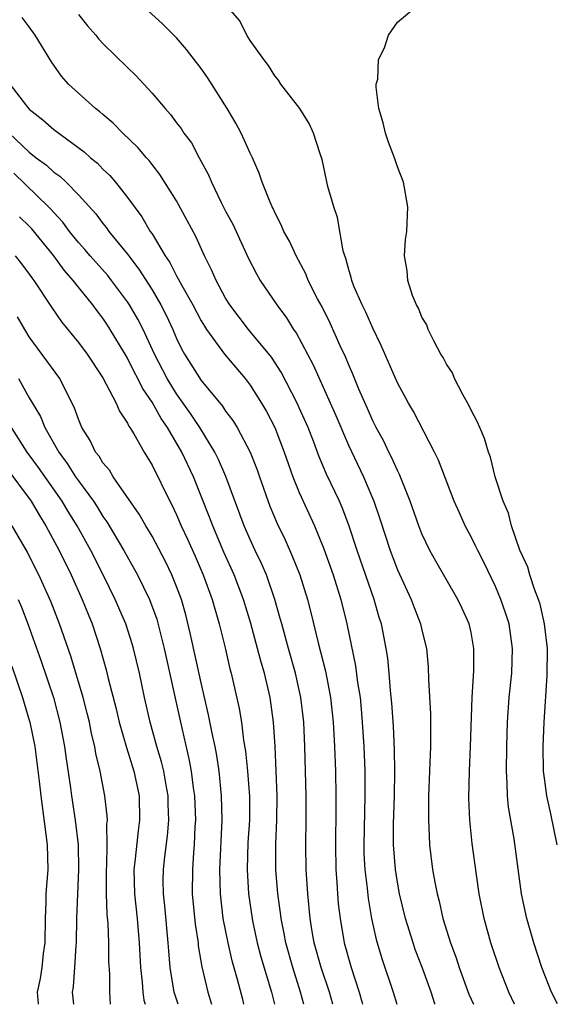
# Model space of a CAD drawing. Units: inches. Extents: x 2622000 to 2625000, y 1476000 to 1479000.
# Drawn here: x 2622880 to 2622924, y 1476000 to 1476080 of the extents above; entities that cross this region are included whole.
import ezdxf

# ---------------------------------------------------------------- set-up
doc = ezdxf.new("R2010")
doc.units = ezdxf.units.IN
doc.header["$MEASUREMENT"] = 0
doc.layers.add('LD26221476_2ft', color=237, linetype='Continuous')

msp = doc.modelspace()

# ---------------------------------------------------------------- linework, layer by layer
at = {"layer": 'LD26221476_2ft'}
for points, elevation in [([(2622920.536, 1476000), (2622920.073, 1476001), (2622919.283, 1476003), (2622918.611, 1476005), (2622918.06, 1476007), (2622917.669, 1476009), (2622917.438, 1476010.562), (2622917.1, 1476013.1), (2622916.892, 1476015), (2622916.809, 1476016.81), (2622916.864, 1476019), (2622916.963, 1476021), (2622917.082, 1476025), (2622917.214, 1476027.214), (2622917.234, 1476029), (2622917, 1476030.292), (2622916.849, 1476031), (2622916.272, 1476032.271), (2622915.931, 1476033), (2622914.125, 1476036.125), (2622913.646, 1476037), (2622913, 1476038.334), (2622912.737, 1476039), (2622912.035, 1476041), (2622911.18, 1476043.179), (2622911, 1476043.513), (2622910.549, 1476044.549), (2622910.309, 1476045), (2622909.885, 1476045.885), (2622909.278, 1476047), (2622909, 1476047.554), (2622908.565, 1476048.565), (2622907.86, 1476050.14), (2622907.362, 1476051.362), (2622907, 1476052.162), (2622906.761, 1476052.761), (2622906.344, 1476053.656), (2622905.523, 1476055.523), (2622904.853, 1476056.852), (2622904.49, 1476057.51), (2622903.73, 1476059), (2622903.529, 1476059.529), (2622902.745, 1476061), (2622902.207, 1476062.207), (2622901.753, 1476063), (2622901.535, 1476063.535), (2622901, 1476064.542), (2622900.862, 1476064.862), (2622900.787, 1476065), (2622900.616, 1476065.384), (2622899.981, 1476067), (2622899.737, 1476067.737), (2622899.18, 1476069), (2622899, 1476069.363), (2622898.258, 1476071), (2622897.819, 1476071.819), (2622897.134, 1476073), (2622895.529, 1476075.529), (2622895, 1476076.274), (2622893.818, 1476077.818), (2622893, 1476078.765), (2622891.891, 1476079.89), (2622890.672, 1476081)], 10602), ([(2622924.037, 1476000.037), (2622923.567, 1476001), (2622922.771, 1476003), (2622922.112, 1476005), (2622921.537, 1476007), (2622921.118, 1476009), (2622920.509, 1476013.491), (2622920.058, 1476016.058), (2622919.968, 1476017), (2622919.947, 1476018.053), (2622919.882, 1476019), (2622919.909, 1476021), (2622919.981, 1476023), (2622920.119, 1476025), (2622920.311, 1476027), (2622920.375, 1476029), (2622920.093, 1476031), (2622919.837, 1476031.837), (2622919.44, 1476033), (2622919, 1476034.044), (2622918.039, 1476036.039), (2622917.539, 1476037), (2622917.373, 1476037.373), (2622917, 1476038.11), (2622916.523, 1476039), (2622916.047, 1476040.047), (2622915.632, 1476041), (2622914.349, 1476044.349), (2622914.032, 1476045), (2622912.317, 1476048.317), (2622911.908, 1476049), (2622911, 1476050.658), (2622909.684, 1476053.684), (2622909, 1476055.096), (2622908.422, 1476056.422), (2622908.132, 1476057), (2622907.456, 1476058.544), (2622907.276, 1476059), (2622907.234, 1476059.234), (2622907, 1476059.979), (2622906.79, 1476060.79), (2622906.704, 1476061), (2622906.583, 1476061.417), (2622906.121, 1476064.121), (2622905.818, 1476065), (2622905.337, 1476066.663), (2622904.853, 1476068.853), (2622904.694, 1476069.306), (2622904.165, 1476071), (2622903.797, 1476071.797), (2622903.036, 1476073), (2622901.51, 1476075), (2622901.312, 1476075.312), (2622901, 1476075.671), (2622900.506, 1476076.506), (2622900.101, 1476077), (2622899, 1476078.567), (2622898.73, 1476079), (2622898.146, 1476080.146), (2622897.422, 1476081)], 10604), ([(2622924.019, 1476013), (2622923.513, 1476015.513), (2622923.172, 1476017), (2622923, 1476018.246), (2622922.913, 1476019), (2622922.87, 1476021), (2622922.947, 1476023), (2622923.208, 1476026.792), (2622923.222, 1476029), (2622922.99, 1476031), (2622922.621, 1476032.621), (2622922.498, 1476033), (2622922.174, 1476033.827), (2622921.79, 1476035), (2622921.623, 1476035.623), (2622920.976, 1476037.024), (2622920.284, 1476039), (2622920.042, 1476040.042), (2622919.61, 1476041), (2622918.972, 1476043), (2622918.592, 1476044.592), (2622918.434, 1476045), (2622918.106, 1476046.106), (2622917.703, 1476047), (2622917.504, 1476047.504), (2622917, 1476048.417), (2622916.824, 1476048.824), (2622916.364, 1476049.636), (2622915.664, 1476051), (2622915.476, 1476051.476), (2622915, 1476052.176), (2622914.724, 1476052.724), (2622914.548, 1476053), (2622913.983, 1476054.017), (2622913.507, 1476055), (2622913.384, 1476055.384), (2622913, 1476055.999), (2622912.726, 1476056.726), (2622912.562, 1476057), (2622912.229, 1476057.771), (2622911.841, 1476059), (2622911.794, 1476059.794), (2622911.57, 1476061), (2622911.671, 1476062.329), (2622911.759, 1476063), (2622911.853, 1476065), (2622911.495, 1476067), (2622911, 1476068.267), (2622910.77, 1476069), (2622910.277, 1476070.277), (2622910.035, 1476071), (2622909.839, 1476071.839), (2622909.486, 1476073), (2622909.263, 1476074.737), (2622909.277, 1476075), (2622909.39, 1476075.39), (2622909.47, 1476077), (2622909.951, 1476077.951), (2622910.265, 1476079), (2622911, 1476080.055), (2622912.146, 1476081)], 10606), ([(2622914.063, 1476000), (2622914.046, 1476000.046), (2622913.737, 1476001), (2622913.047, 1476002.953), (2622912.459, 1476004.459), (2622912.274, 1476005), (2622911.652, 1476007), (2622911.174, 1476009), (2622911, 1476009.947), (2622910.832, 1476011), (2622910.673, 1476013), (2622910.678, 1476014.678), (2622910.753, 1476017), (2622910.777, 1476019), (2622910.754, 1476020.753), (2622910.669, 1476022.669), (2622910.543, 1476024.543), (2622910.435, 1476025.565), (2622910.327, 1476027), (2622910.211, 1476028.211), (2622910.085, 1476029), (2622909.691, 1476031), (2622909.521, 1476031.521), (2622909.099, 1476033), (2622907.72, 1476037), (2622907.05, 1476039.05), (2622906.493, 1476040.494), (2622906.27, 1476041), (2622905.22, 1476043.22), (2622904.621, 1476044.621), (2622904.176, 1476045.824), (2622903.716, 1476047), (2622903, 1476048.621), (2622902.825, 1476049), (2622901.526, 1476051.526), (2622900.741, 1476052.741), (2622898.876, 1476055), (2622897.33, 1476057), (2622897, 1476057.547), (2622896.219, 1476059), (2622895.861, 1476059.861), (2622895.287, 1476061), (2622894.573, 1476062.573), (2622893.877, 1476063.877), (2622893, 1476065.475), (2622891.645, 1476067.645), (2622891, 1476068.452), (2622890.766, 1476068.766), (2622890.546, 1476069), (2622889.842, 1476069.842), (2622888.617, 1476071), (2622887.825, 1476071.825), (2622887, 1476072.51), (2622886.745, 1476072.745), (2622886.4, 1476073), (2622884.202, 1476075), (2622883.634, 1476075.634), (2622882.807, 1476076.807), (2622881.466, 1476079), (2622881, 1476079.667), (2622880.418, 1476080.418)], 10598), ([(2622885, 1476080.671), (2622885.755, 1476079.755), (2622886.409, 1476079), (2622886.669, 1476078.669), (2622887, 1476078.318), (2622889, 1476076.349), (2622889.69, 1476075.69), (2622891, 1476074.27), (2622892.064, 1476073), (2622892.515, 1476072.515), (2622893, 1476071.851), (2622893.372, 1476071.372), (2622893.603, 1476071), (2622894.206, 1476070.206), (2622894.849, 1476069), (2622895.614, 1476067.614), (2622895.856, 1476067), (2622896.64, 1476065.36), (2622897, 1476064.65), (2622897.576, 1476063.576), (2622898.841, 1476060.841), (2622899.525, 1476059.525), (2622899.825, 1476059), (2622901.171, 1476057), (2622901.956, 1476055.956), (2622902.54, 1476055), (2622902.736, 1476054.736), (2622904.125, 1476052.125), (2622905.98, 1476047.98), (2622907, 1476045.572), (2622908.231, 1476043), (2622909, 1476041.194), (2622909.08, 1476041), (2622909.576, 1476039.576), (2622910.411, 1476037), (2622911, 1476035.42), (2622912.111, 1476033), (2622912.351, 1476032.351), (2622912.891, 1476031), (2622913, 1476030.497), (2622913.372, 1476029), (2622913.501, 1476027.5), (2622913.523, 1476026.478), (2622913.689, 1476023.688), (2622913.704, 1476023), (2622913.69, 1476022.31), (2622913.706, 1476021), (2622913.542, 1476017), (2622913.519, 1476015.519), (2622913.524, 1476015), (2622913.565, 1476014.435), (2622913.617, 1476013), (2622913.871, 1476011), (2622914.054, 1476009.946), (2622914.242, 1476009), (2622914.402, 1476008.402), (2622914.703, 1476007), (2622915.312, 1476005), (2622915.783, 1476003.784), (2622916.035, 1476003), (2622916.831, 1476000.831), (2622917.197, 1476000)], 10600), ([(2622879.414, 1476075), (2622880.77, 1476073.23), (2622881, 1476072.95), (2622882.095, 1476072.095), (2622883, 1476071.293), (2622885.475, 1476069.475), (2622885.989, 1476069), (2622886.546, 1476068.546), (2622887, 1476068.075), (2622887.556, 1476067.556), (2622888.019, 1476067), (2622889, 1476065.766), (2622890.179, 1476064.179), (2622890.862, 1476063), (2622891, 1476062.79), (2622892.068, 1476061), (2622892.451, 1476060.451), (2622893, 1476059.362), (2622893.139, 1476059.139), (2622893.426, 1476058.575), (2622894.322, 1476057), (2622895, 1476055.715), (2622895.268, 1476055.268), (2622895.45, 1476055), (2622896.91, 1476053), (2622898.6, 1476051), (2622899, 1476050.474), (2622899.929, 1476049), (2622900.322, 1476048.322), (2622901.007, 1476047), (2622901.781, 1476045), (2622902.086, 1476044.085), (2622902.473, 1476043), (2622903, 1476041.724), (2622904.246, 1476039), (2622905, 1476037.113), (2622905.756, 1476035), (2622906.393, 1476033), (2622906.88, 1476031), (2622907.589, 1476027.589), (2622907.758, 1476026.242), (2622907.955, 1476025), (2622908.049, 1476024.049), (2622908.135, 1476023), (2622908.252, 1476021), (2622908.333, 1476019), (2622908.35, 1476017), (2622908.251, 1476013), (2622908.268, 1476012.268), (2622908.34, 1476011), (2622908.529, 1476009.472), (2622908.613, 1476008.613), (2622908.891, 1476007), (2622909.27, 1476005.271), (2622909.73, 1476003.73), (2622910.655, 1476001), (2622910.958, 1476000)], 10596), ([(2622879.366, 1476071), (2622881, 1476069.453), (2622881.572, 1476069), (2622882.397, 1476068.397), (2622883, 1476067.823), (2622883.485, 1476067.485), (2622883.991, 1476067), (2622885, 1476065.986), (2622886.421, 1476064.421), (2622887, 1476063.637), (2622887.288, 1476063.288), (2622887.489, 1476063), (2622889, 1476061.137), (2622889.929, 1476059.929), (2622891, 1476058.231), (2622891.732, 1476057), (2622892.162, 1476056.162), (2622892.694, 1476055), (2622893, 1476054.279), (2622893.416, 1476053.416), (2622893.648, 1476053), (2622895, 1476050.856), (2622896.745, 1476048.745), (2622897, 1476048.343), (2622897.579, 1476047.579), (2622897.929, 1476047), (2622899, 1476045), (2622899.561, 1476043.561), (2622899.747, 1476043), (2622900.603, 1476040.603), (2622901.198, 1476039.198), (2622901.846, 1476037.846), (2622902.459, 1476036.459), (2622903.035, 1476035), (2622903.677, 1476033), (2622903.947, 1476031.947), (2622904.531, 1476029.469), (2622904.735, 1476028.735), (2622905.139, 1476027.139), (2622905.549, 1476025), (2622905.761, 1476023), (2622905.868, 1476021), (2622905.94, 1476019), (2622905.988, 1476017), (2622905.993, 1476015.993), (2622905.945, 1476013), (2622905.976, 1476011), (2622906.06, 1476009.94), (2622906.108, 1476009), (2622906.183, 1476008.183), (2622906.323, 1476007), (2622906.67, 1476005), (2622907.23, 1476003), (2622907.893, 1476001), (2622908.131, 1476000.131), (2622908.166, 1476000)], 10594), ([(2622905.725, 1476000), (2622905.452, 1476001), (2622904.791, 1476003), (2622904.228, 1476005), (2622904.058, 1476005.941), (2622903.882, 1476007), (2622903.685, 1476009), (2622903.569, 1476011), (2622903.544, 1476013), (2622903.573, 1476015), (2622903.565, 1476017), (2622903.461, 1476021), (2622903.372, 1476023), (2622903.139, 1476025), (2622902.693, 1476027), (2622902.118, 1476029), (2622901.887, 1476029.887), (2622901.567, 1476031), (2622901.457, 1476031.457), (2622901.022, 1476033), (2622900.32, 1476035), (2622899.925, 1476035.924), (2622899.402, 1476037), (2622899, 1476037.873), (2622898.512, 1476039), (2622897.025, 1476043.025), (2622896.414, 1476044.414), (2622896.123, 1476045), (2622894.895, 1476047), (2622894.146, 1476048.146), (2622893, 1476049.767), (2622892.231, 1476051), (2622891.196, 1476053), (2622890.266, 1476055), (2622889.841, 1476055.841), (2622889.172, 1476057), (2622889, 1476057.262), (2622887.699, 1476059), (2622887.393, 1476059.393), (2622885.956, 1476061), (2622885.525, 1476061.525), (2622885, 1476062.102), (2622884.278, 1476063), (2622883.74, 1476063.74), (2622883, 1476064.523), (2622882.783, 1476064.783), (2622882.576, 1476065), (2622879.738, 1476067.738)], 10592), ([(2622903.379, 1476000), (2622903.114, 1476001), (2622902.469, 1476003), (2622901.9, 1476005), (2622901.765, 1476005.765), (2622901.513, 1476007), (2622901.466, 1476007.465), (2622901.251, 1476009), (2622901.097, 1476011), (2622901.094, 1476013.094), (2622901.181, 1476015), (2622901.197, 1476017), (2622901.024, 1476021.024), (2622900.9, 1476023), (2622900.622, 1476025), (2622900.157, 1476027), (2622899.886, 1476027.886), (2622899.601, 1476029), (2622899.045, 1476031.045), (2622898.468, 1476033), (2622897.707, 1476035), (2622896.861, 1476036.861), (2622895.95, 1476039), (2622895.698, 1476039.698), (2622894.372, 1476043), (2622893.428, 1476045), (2622892.255, 1476047), (2622891.737, 1476047.737), (2622891, 1476049.079), (2622890.218, 1476050.218), (2622889.849, 1476051), (2622889.55, 1476051.55), (2622889, 1476052.674), (2622888.807, 1476053), (2622887.596, 1476055), (2622887.362, 1476055.362), (2622887, 1476055.912), (2622886.519, 1476056.519), (2622886.179, 1476057), (2622885, 1476058.459), (2622884.582, 1476059), (2622883.833, 1476059.833), (2622882.991, 1476061), (2622881.208, 1476063.208), (2622881, 1476063.426), (2622880.195, 1476064.195)], 10590), ([(2622879.861, 1476061), (2622880.361, 1476060.361), (2622881, 1476059.511), (2622881.202, 1476059.202), (2622881.365, 1476059), (2622882.809, 1476056.809), (2622883.629, 1476055.629), (2622885, 1476053.943), (2622885.702, 1476053), (2622887, 1476051.07), (2622888.071, 1476049), (2622888.342, 1476048.342), (2622889, 1476047.356), (2622889.112, 1476047.112), (2622889.195, 1476047), (2622889.508, 1476046.492), (2622890.349, 1476045), (2622891, 1476043.935), (2622892.445, 1476041), (2622892.643, 1476040.643), (2622893, 1476039.899), (2622893.386, 1476039), (2622893.903, 1476037.903), (2622894.52, 1476036.52), (2622895.179, 1476035), (2622895.909, 1476033), (2622896.473, 1476031), (2622896.953, 1476029.047), (2622897.349, 1476027.349), (2622897.447, 1476027), (2622898.102, 1476024.102), (2622898.281, 1476023), (2622898.468, 1476021.532), (2622898.627, 1476020.627), (2622898.793, 1476019), (2622898.941, 1476016.941), (2622898.932, 1476015), (2622898.82, 1476013.18), (2622898.75, 1476011), (2622898.86, 1476009), (2622899.149, 1476007), (2622899.187, 1476006.813), (2622899.578, 1476005), (2622899.881, 1476003.881), (2622900.742, 1476001), (2622900.984, 1476000)], 10588), ([(2622898.486, 1476000), (2622898.395, 1476000.395), (2622897.98, 1476002.02), (2622897.539, 1476003.539), (2622897.196, 1476005), (2622896.806, 1476007), (2622896.572, 1476009), (2622896.536, 1476011), (2622896.719, 1476015), (2622896.672, 1476017), (2622896.463, 1476019), (2622896.272, 1476020.272), (2622896.134, 1476021), (2622895.895, 1476022.105), (2622895.606, 1476023.606), (2622895, 1476026.208), (2622894.147, 1476030.147), (2622893.749, 1476031.749), (2622893.39, 1476033), (2622893, 1476034.059), (2622892.62, 1476035), (2622892.096, 1476036.096), (2622891, 1476038.147), (2622890.491, 1476039), (2622889.955, 1476039.955), (2622887.833, 1476043), (2622887.523, 1476043.523), (2622887, 1476044.139), (2622886.68, 1476044.68), (2622886.406, 1476045), (2622885.948, 1476045.948), (2622885.286, 1476047), (2622885, 1476047.682), (2622884.668, 1476048.668), (2622883.943, 1476050.057), (2622883.477, 1476051), (2622881, 1476054.402), (2622880.627, 1476055), (2622880.035, 1476056.035)], 10586), ([(2622880.118, 1476051), (2622881, 1476049.44), (2622881.91, 1476047.91), (2622882.275, 1476047), (2622883.409, 1476045), (2622884.091, 1476044.09), (2622884.774, 1476043), (2622885, 1476042.673), (2622886.226, 1476041), (2622886.533, 1476040.533), (2622887, 1476039.767), (2622887.324, 1476039.324), (2622888.708, 1476037), (2622889.822, 1476035), (2622890.791, 1476033), (2622891.384, 1476031.384), (2622892.003, 1476029), (2622893.31, 1476023), (2622894.011, 1476020.011), (2622894.188, 1476019), (2622894.356, 1476017.644), (2622894.46, 1476017), (2622894.537, 1476015), (2622894.497, 1476014.498), (2622894.445, 1476013), (2622894.385, 1476012.385), (2622894.296, 1476011), (2622894.284, 1476009), (2622894.521, 1476006.521), (2622894.749, 1476005), (2622894.771, 1476004.771), (2622895.066, 1476003.066), (2622895.553, 1476001), (2622895.851, 1476000)], 10584), ([(2622893.12, 1476000), (2622892.814, 1476001), (2622892.49, 1476003), (2622892.362, 1476004.362), (2622892.327, 1476005), (2622892.032, 1476008.032), (2622891.923, 1476009), (2622891.912, 1476010.088), (2622891.923, 1476011), (2622892.033, 1476012.033), (2622892.262, 1476013.738), (2622892.367, 1476015), (2622892.321, 1476016.321), (2622892.315, 1476017), (2622892.151, 1476017.849), (2622891.953, 1476019), (2622891.772, 1476019.772), (2622891.397, 1476021), (2622890.84, 1476023), (2622890.389, 1476025), (2622889.975, 1476027), (2622889.499, 1476029), (2622889.388, 1476029.388), (2622888.855, 1476031), (2622887.996, 1476033), (2622887.015, 1476035), (2622886.005, 1476037), (2622884.891, 1476039), (2622884.168, 1476040.168), (2622883.675, 1476041), (2622881.749, 1476043.749), (2622880.839, 1476045), (2622879.548, 1476047)], 10582), ([(2622879, 1476043.879), (2622881.149, 1476041), (2622881.833, 1476039.833), (2622882.359, 1476039), (2622883.439, 1476037), (2622884.422, 1476035), (2622885.313, 1476033), (2622885.787, 1476031.787), (2622886.113, 1476031), (2622886.779, 1476029), (2622887.274, 1476027.274), (2622887.438, 1476026.562), (2622888.086, 1476024.086), (2622888.336, 1476023), (2622888.924, 1476020.924), (2622889.522, 1476019), (2622889.949, 1476017), (2622889.988, 1476015), (2622889.858, 1476014.142), (2622889.6, 1476011.6), (2622889.524, 1476011), (2622889.569, 1476009), (2622889.782, 1476007), (2622889.959, 1476005), (2622890.056, 1476003), (2622890.2, 1476001.8), (2622890.25, 1476001), (2622890.341, 1476000.341), (2622890.435, 1476000)], 10580), ([(2622887.626, 1476000), (2622887.549, 1476001), (2622887.551, 1476002.449), (2622887.494, 1476003.494), (2622887.491, 1476005), (2622887.427, 1476006.573), (2622887.352, 1476007.352), (2622887.291, 1476009), (2622887.28, 1476011), (2622887.307, 1476011.307), (2622887.347, 1476013), (2622887.321, 1476014.679), (2622887.359, 1476015), (2622887.348, 1476015.348), (2622887.154, 1476017), (2622886.768, 1476019), (2622886.433, 1476020.433), (2622886.345, 1476021), (2622886.076, 1476022.076), (2622885.905, 1476023), (2622885.725, 1476023.725), (2622885.394, 1476025), (2622884.371, 1476028.371), (2622883.471, 1476031), (2622882.78, 1476032.779), (2622881.781, 1476035), (2622881, 1476036.542), (2622880.844, 1476036.844), (2622879.613, 1476039)], 10578), ([(2622880.08, 1476033), (2622880.364, 1476032.364), (2622880.893, 1476031), (2622881.963, 1476027.962), (2622882.972, 1476025), (2622883.501, 1476023), (2622883.867, 1476021), (2622883.997, 1476019.997), (2622884.352, 1476017.647), (2622884.435, 1476017), (2622884.746, 1476015), (2622884.974, 1476013), (2622885.019, 1476010.981), (2622884.845, 1476007), (2622884.811, 1476005), (2622884.787, 1476004.786), (2622884.682, 1476003), (2622884.571, 1476001.429), (2622884.496, 1476001), (2622884.59, 1476000)], 10576), ([(2622879.565, 1476027.565), (2622880.439, 1476025), (2622881, 1476023.16), (2622881.047, 1476023), (2622881.458, 1476021), (2622881.814, 1476018.186), (2622881.932, 1476017), (2622882.462, 1476013), (2622882.501, 1476011), (2622882.354, 1476009), (2622882.346, 1476008.345), (2622882.279, 1476007), (2622882.255, 1476005), (2622882.137, 1476004.137), (2622882.013, 1476003), (2622881.889, 1476002.111), (2622881.652, 1476001), (2622881.724, 1476000)], 10574)]:
    msp.add_lwpolyline(points, dxfattribs=dict(at, elevation=elevation))

doc.saveas('drawing.dxf')
